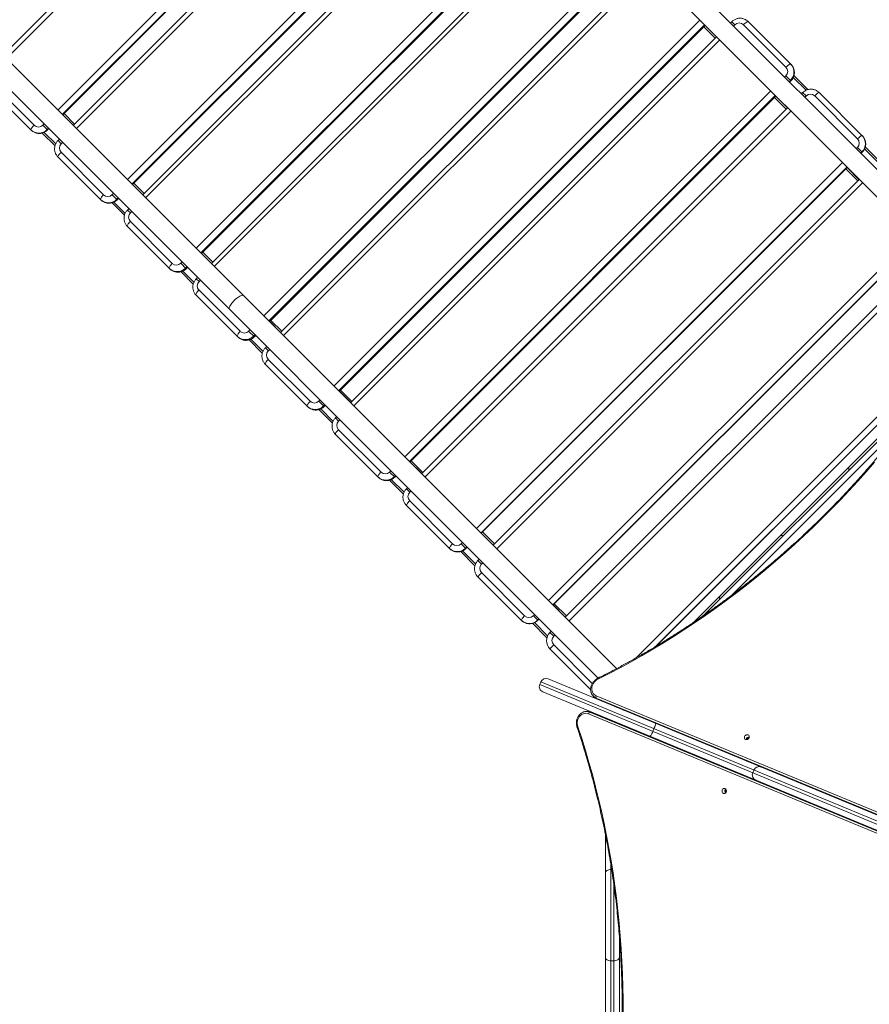
# Model space of a CAD drawing. Units: millimetres. Extents: x -4212 to 6788, y -3117 to 14883.
# Drawn here: x -1026 to 430, y 379 to 2065 of the extents above; entities that cross this region are included whole.
import ezdxf

# ---------------------------------------------------------------- set-up
doc = ezdxf.new("R2010")
doc.units = ezdxf.units.MM

msp = doc.modelspace()

# ---------------------------------------------------------------- linework, layer by layer
at = {"color": 7, "linetype": 'Continuous', "lineweight": 15}
for p, q in [((639.1, 1612.3), (-671.4, 2922.7)), ((-695.1, 2899.1), (623, 1581)), ((-427.4, 2631.4), (-1054.3, 2004.5)), ((-421.6, 2625.6), (-1048.5, 1998.8)), ((-960.3, 1910.6), (-333.5, 2537.4)), ((-325.9, 2529.8), (-952.7, 1903)), ((-952.2, 1902.5), (-325.3, 2529.3)), ((-952.1, 1902.4), (-325.3, 2529.2)), ((-307.2, 2511.2), (-934.1, 1884.3)), ((-301.8, 2505.8), (-928.7, 1878.9)), ((-841.3, 1791.6), (-214.4, 2418.4)), ((-206.5, 2410.5), (-833.4, 1783.7)), ((-832.7, 1783), (-205.9, 2409.8)), ((-832.6, 1782.8), (-205.7, 2409.7)), ((-188.2, 2392.2), (-815, 1765.3)), ((-183.1, 2387.1), (-810, 1760.3)), ((-723.7, 1674), (-96.8, 2300.8)), ((-88.7, 2292.6), (-715.5, 1665.8)), ((-714.6, 1664.9), (-87.8, 2291.8)), ((-714.4, 1664.7), (-87.6, 2291.6)), ((-3.5, 953.7), (-1321.9, 2272.2)), ((-70.3, 2274.3), (-697.2, 1647.5)), ((-65.6, 2269.6), (-692.5, 1642.8)), ((-1345.6, 2248.5), (-34.7, 937.6)), ((-607.5, 1557.8), (19.3, 2184.6)), ((27.8, 2176.2), (-599.1, 1549.4)), ((-598, 1548.3), (28.8, 2175.1)), ((-597.7, 1548), (29.1, 2174.8)), ((47.9, 2156), (-578.9, 1529.2)), ((53, 2151), (-573.9, 1524.1)), ((-487.6, 1437.8), (139.3, 2064.7)), ((194, 2061.9), (191.7, 2059.6)), ((194, 2061.9), (199.4, 2056.5)), ((222.1, 2062.1), (295.6, 1988.6)), ((147.5, 2056.5), (-479.4, 1429.7)), ((-478.5, 1428.8), (148.3, 2055.6)), ((-478.3, 1428.6), (148.6, 2055.4)), ((146.3, 2053.1), (165.7, 2033.7)), ((148.4, 2055.2), (167.8, 2035.8)), ((199.4, 2056.5), (197.1, 2054.2)), ((286.9, 1983.9), (214.1, 2056.7)), ((168, 2036), (-458.8, 1409.1)), ((173.4, 2030.6), (-453.4, 1403.7)), ((-1074.6, 1958), (-1001.1, 1884.5)), ((284.5, 1966.9), (286.8, 1969.2)), ((286.8, 1969.2), (295.5, 1960.4)), ((294.7, 1961.3), (292.4, 1959)), ((293.1, 1958.3), (295.4, 1960.6)), ((293.2, 1958.1), (295.5, 1960.4)), ((299.5, 1966.3), (321.3, 1944.5)), ((300.7, 1969.4), (324.5, 1945.6)), ((-1006.3, 1876.3), (-1080.3, 1950.3)), ((-366.1, 1316.3), (260.8, 1943.2)), ((315.5, 1940.4), (313.2, 1938.1)), ((315.5, 1940.4), (321.3, 1934.7)), ((343.7, 1940.5), (417.7, 1866.5)), ((268.7, 1935.3), (-358.2, 1308.4)), ((-357.5, 1307.7), (269.4, 1934.6)), ((-357.3, 1307.6), (269.5, 1934.5)), ((267.2, 1932.2), (287.2, 1912.1)), ((269.3, 1934.3), (289.4, 1914.3)), ((321.3, 1934.7), (319, 1932.4)), ((409.5, 1861.2), (336.1, 1934.7)), ((289.5, 1914.4), (-337.3, 1287.6)), ((295.3, 1908.7), (-331.6, 1281.8)), ((-933.9, 1884.5), (-952, 1902.6)), ((-931.8, 1886.6), (-949.8, 1904.7)), ((-986.3, 1884.6), (-984, 1886.9)), ((-986.3, 1884.6), (-978.1, 1876.4)), ((-964.1, 1852.5), (-983.9, 1872.3)), ((-976.4, 1879.3), (-978.7, 1877)), ((-978.2, 1876.5), (-975.9, 1878.8)), ((-978.1, 1876.4), (-975.8, 1878.7)), ((-965.2, 1849.4), (-987.1, 1871.2)), ((-957.8, 1860.7), (-960.1, 1858.4)), ((-960.1, 1858.4), (-954.7, 1852.9)), ((-952.4, 1855.2), (-954.7, 1852.9)), ((407.2, 1844.2), (409.5, 1846.5)), ((409.5, 1846.5), (417.6, 1838.3)), ((417.1, 1838.9), (414.8, 1836.6)), ((421.7, 1844.2), (444, 1821.9)), ((422.8, 1847.3), (447.1, 1823)), ((-886.7, 1756.7), (-960.2, 1830.2)), ((-954.8, 1838.2), (-882, 1765.4)), ((415.3, 1836.1), (417.6, 1838.4)), ((415.3, 1836), (417.6, 1838.3)), ((-243.4, 1193.6), (383.5, 1820.5)), ((391.1, 1812.9), (-235.8, 1186)), ((-235.3, 1185.5), (391.6, 1812.4)), ((-235.2, 1185.5), (391.7, 1812.3)), ((389.4, 1810), (409.8, 1789.5)), ((391.5, 1812.1), (412, 1791.7)), ((412.1, 1791.8), (-214.7, 1165)), ((-814.9, 1765.5), (-832.4, 1783)), ((-812.7, 1767.6), (-830.3, 1785.1)), ((418.3, 1785.7), (-208.6, 1158.9)), ((-867.3, 1765.6), (-865, 1767.9)), ((-867.3, 1765.6), (-858.6, 1756.9)), ((-857.1, 1760), (-859.4, 1757.7)), ((-858.7, 1757), (-856.4, 1759.3)), ((-858.6, 1756.9), (-856.3, 1759.2)), ((-846.2, 1730.3), (-867.5, 1751.7)), ((-845.1, 1733.5), (-864.4, 1752.8)), ((-838.7, 1741.6), (-841, 1739.3)), ((-841, 1739.3), (-836, 1734.3)), ((-833.7, 1736.6), (-836, 1734.3)), ((-768.5, 1638.5), (-841.3, 1711.3)), ((-836.2, 1719.7), (-764.3, 1647.8)), ((-119.8, 1070.1), (507, 1697)), ((514.3, 1689.7), (-112.6, 1062.8)), ((-112.2, 1062.5), (514.6, 1689.4)), ((-112.2, 1062.5), (514.6, 1689.3)), ((-697, 1647.6), (-714.3, 1664.9)), ((-694.9, 1649.7), (-712.1, 1667)), ((535.5, 1668.5), (-91.4, 1041.7)), ((541.9, 1662), (-84.9, 1035.2)), ((-749.7, 1648), (-747.4, 1650.3)), ((-749.7, 1648), (-740.4, 1638.7)), ((-739.2, 1642.1), (-741.5, 1639.8)), ((-740.6, 1638.9), (-738.3, 1641.2)), ((-740.4, 1638.7), (-738.1, 1641)), ((-728.3, 1612.5), (-749.4, 1633.5)), ((-727.2, 1615.6), (-746.2, 1634.6)), ((-720.9, 1623.8), (-723.2, 1621.5)), ((-723.2, 1621.5), (-718.5, 1616.8)), ((-716.2, 1619.1), (-718.5, 1616.8)), ((-651.6, 1521.7), (-723.5, 1593.5)), ((-718.8, 1602.3), (-648, 1531.5)), ((-597.5, 1548.2), (-578.7, 1529.4)), ((-595.4, 1550.3), (-576.6, 1531.5)), ((30.1, 972.1), (603.6, 1545.6)), ((-633.5, 1531.8), (-631.2, 1534.1)), ((-633.5, 1531.8), (-623.7, 1522)), ((-622.8, 1525.7), (-625.1, 1523.4)), ((-624, 1522.3), (-621.7, 1524.6)), ((-623.7, 1522), (-621.4, 1524.3)), ((-632.7, 1516.8), (-610.1, 1494.3)), ((-629.5, 1517.9), (-609, 1497.4)), ((-602.6, 1505.5), (-604.9, 1503.2)), ((-604.9, 1503.2), (-599.8, 1498.1)), ((584.3, 1512.4), (63.3, 991.4)), ((63.9, 991.8), (583.9, 1511.8)), ((63.9, 991.7), (583.9, 1511.8)), ((-597.5, 1500.4), (-599.8, 1498.1)), ((-532.3, 1402.3), (-605.1, 1475.1)), ((-600.1, 1483.5), (-528.2, 1411.6)), ((128.6, 1032.9), (542.9, 1447.2)), ((-478.1, 1428.7), (-458.7, 1409.3)), ((-476, 1430.9), (-456.5, 1411.4)), ((145.8, 1044.6), (531.1, 1430)), ((-513.5, 1411.8), (-511.3, 1414.1)), ((-513.5, 1411.8), (-504.3, 1402.6)), ((-503.1, 1406), (-505.4, 1403.7)), ((-504.5, 1402.8), (-502.2, 1405.1)), ((-504.3, 1402.6), (-502, 1404.9)), ((-513.3, 1397.4), (-490, 1374.1)), ((-510.1, 1398.5), (-488.9, 1377.3)), ((-482.5, 1385.4), (-484.8, 1383.1)), ((-484.8, 1383.1), (-479.4, 1377.7)), ((-477.1, 1380), (-479.4, 1377.7)), ((496.2, 1381.6), (194.2, 1079.6)), ((-411.5, 1281.5), (-485, 1355)), ((-479.6, 1363), (-406.8, 1290.2)), ((-357.2, 1307.8), (-337.1, 1287.8)), ((-355, 1309.9), (-335, 1289.9)), ((-392, 1290.3), (-389.7, 1292.6)), ((-392, 1290.3), (-383.3, 1281.6)), ((-381.8, 1284.7), (-384.1, 1282.4)), ((-383.5, 1281.7), (-381.2, 1284)), ((-383.3, 1281.6), (-381, 1283.9)), ((-392.3, 1276.5), (-368.5, 1252.6)), ((-389.2, 1277.6), (-367.4, 1255.8)), ((-361, 1263.9), (-363.3, 1261.6)), ((-363.3, 1261.6), (-357.5, 1255.8)), ((-355.2, 1258.1), (-357.5, 1255.8)), ((-289.4, 1159.4), (-363.4, 1233.4)), ((-357.6, 1241.1), (-284.1, 1167.6)), ((-235, 1185.6), (-214.5, 1165.2)), ((-232.9, 1187.8), (-212.4, 1167.3)), ((-269.4, 1167.6), (-267.1, 1169.9)), ((-269.4, 1167.6), (-261.2, 1159.5)), ((-270.2, 1154.3), (-245.9, 1130)), ((-267, 1155.4), (-244.8, 1133.2)), ((-259.4, 1162.3), (-261.7, 1160)), ((-261.2, 1159.5), (-258.9, 1161.8)), ((-261.2, 1159.5), (-258.9, 1161.8)), ((-238.4, 1141.3), (-240.7, 1139)), ((-240.7, 1139), (-234.6, 1132.9)), ((-232.3, 1135.2), (-234.6, 1132.9)), ((-234.6, 1118.1), (-160.7, 1044.1)), ((-166.5, 1036.5), (-240.7, 1110.7)), ((-112, 1062.7), (-91.2, 1041.8)), ((-109.9, 1064.8), (-89.1, 1044)), ((-145.8, 1044.1), (-143.5, 1046.4)), ((-147.2, 1031.4), (-122.6, 1006.7)), ((-145.8, 1044.1), (-138.2, 1036.5)), ((-144.1, 1032.5), (-121.4, 1009.8)), ((-136.2, 1039.1), (-138.5, 1036.8)), ((-138.2, 1036.5), (-135.9, 1038.8)), ((-138.2, 1036.5), (-135.9, 1038.8)), ((-115.1, 1018), (-117.4, 1015.7)), ((-117.4, 1015.7), (-110.9, 1009.2)), ((-108.6, 1011.5), (-110.9, 1009.2)), ((-47.7, 917.7), (-117.4, 987.4)), ((-110.9, 994.3), (-44.9, 928.3)), ((-133, 931), (-134.9, 926.4)), ((1188.1, 383.8), (-133, 931)), ((-120.6, 936.1), (1178.9, 397.9)), ((-134.9, 926.4), (1186.2, 379.1)), ((1169.7, 375.7), (-129.8, 914)), ((-43.1, 906.5), (-42.1, 905.5)), ((-42.9, 906.3), (-43.1, 906.5)), ((-38.4, 903.3), (-37.4, 902.4)), ((1046.6, 453.9), (-38.4, 903.3)), ((-38.1, 907.3), (1043.9, 459.1)), ((-37.4, 902.4), (1048.1, 452.7)), ((-37.1, 902.2), (1048.5, 452.5)), ((-55.2, 880.3), (-54.6, 880.3)), ((-53.3, 880.3), (-54.6, 880.3)), ((-53.1, 880.3), (-53.3, 880.3)), ((-49, 879.2), (-47.6, 879.2)), ((-49, 879.2), (1036.5, 429.6)), ((1038.4, 429.4), (-47.6, 879.2)), ((1038.8, 429.3), (-47.3, 879.1)), ((-4.5, 888.7), (-3.4, 887.5)), ((2.7, 885.7), (3.8, 884.6)), ((7.2, 883.2), (7.6, 883.6)), ((7.6, 883.6), (8.6, 882.6)), ((11.2, 881.5), (11.6, 882)), ((21.6, 877.8), (21.2, 877.4)), ((1030.9, 427.8), (-51.6, 876.2)), ((-11.3, 864.9), (-12.8, 864.9)), ((-8, 862.9), (-8, 863.5)), ((0.7, 859.3), (0.2, 860.1)), ((1.5, 858.9), (1.5, 859.6)), ((11.5, 855.4), (11.5, 854.8)), ((58.8, 846.1), (60.8, 850.7)), ((128.5, 832.9), (128.5, 833.6)), ((138.5, 829.4), (138.5, 828.8)), ((140.5, 828), (140.5, 828.6)), ((119.4, 810.1), (119.8, 810.6)), ((150, 824.7), (150, 824)), ((129.8, 806.4), (129.4, 806)), ((131.2, 805.2), (131.7, 805.7)), ((141.2, 801.7), (140.7, 801.3)), ((230, 775.2), (231.9, 779.8)), ((239.2, 787.1), (239.5, 787.6)), ((239.9, 786.8), (240.1, 787.4)), ((230.1, 764.9), (229.8, 764.4)), ((230.5, 764.1), (230.7, 764.6)), ((-22.5, 79.6), (-22.5, 670.4)), ((-13, 617.2), (-13, 132.7)), ((-11.7, 609.6), (-13, 609.6)), ((-8, 165.8), (-8, 583.9)), ((1.5, 496.3), (1.5, 253.6)), ((-8, 453), (-13, 453))]:
    msp.add_line(p, q, dxfattribs=at)
at = {"color": 7, "linetype": 'Continuous', "lineweight": 15, "flags": 128}
for points in [[(222.1, 2062.1), (221.8, 2062.2), (221.1, 2062.1), (220.3, 2061.7), (219.2, 2061), (218.1, 2060.2), (216.8, 2059.2), (215.4, 2058), (214.1, 2056.7)], [(295, 1989.3), (294.6, 1989.4), (293.9, 1989.3), (293.1, 1988.9), (292.1, 1988.2), (290.9, 1987.4), (289.6, 1986.3), (288.3, 1985.2), (286.9, 1983.9)], [(343.7, 1940.5), (343.4, 1940.6), (342.8, 1940.4), (342.1, 1939.9), (341.1, 1939.2), (339.9, 1938.3), (338.7, 1937.2), (337.4, 1936), (336.1, 1934.7)], [(-1001.1, 1884.5), (-1002.4, 1883.2), (-1003.6, 1881.9), (-1004.6, 1880.6), (-1005.5, 1879.5), (-1006.2, 1878.5), (-1006.7, 1877.7), (-1006.9, 1877.2), (-1006.8, 1876.8)], [(417.2, 1867), (416.9, 1867.1), (416.3, 1866.9), (415.6, 1866.4), (414.6, 1865.7), (413.4, 1864.8), (412.2, 1863.7), (410.9, 1862.5), (409.5, 1861.2)], [(-954.8, 1838.2), (-956.1, 1836.9), (-957.3, 1835.6), (-958.3, 1834.3), (-959.2, 1833.1), (-959.8, 1832.1), (-960.2, 1831.2), (-960.3, 1830.6), (-960.2, 1830.2)], [(-882, 1765.4), (-883.3, 1764.1), (-884.5, 1762.8), (-885.5, 1761.5), (-886.4, 1760.3), (-887, 1759.3), (-887.4, 1758.4), (-887.5, 1757.8), (-887.4, 1757.4)], [(-836.2, 1719.7), (-837.5, 1718.3), (-838.7, 1717), (-839.7, 1715.7), (-840.5, 1714.4), (-841.1, 1713.3), (-841.4, 1712.4), (-841.5, 1711.7), (-841.3, 1711.3)], [(-764.3, 1647.8), (-765.6, 1646.4), (-766.7, 1645.1), (-767.8, 1643.7), (-768.6, 1642.5), (-769.1, 1641.4), (-769.5, 1640.5), (-769.5, 1639.8), (-769.3, 1639.4)], [(-718.8, 1602.3), (-720.1, 1600.9), (-721.2, 1599.5), (-722.2, 1598.2), (-723, 1596.9), (-723.5, 1595.8), (-723.8, 1594.8), (-723.8, 1594), (-723.5, 1593.5)], [(-666.3, 1569.2), (-666.7, 1569.8), (-666.8, 1570.7), (-666.7, 1571.8), (-666.3, 1573.1), (-665.6, 1574.6), (-664.7, 1576.2), (-663.6, 1577.9), (-662.3, 1579.6), (-660.9, 1581.4), (-659.3, 1583.2), (-657.5, 1585), (-655.8, 1586.7), (-654, 1588.2), (-652.2, 1589.6), (-650.4, 1590.8), (-648.8, 1591.8), (-647.2, 1592.5), (-645.8, 1593.1), (-644.6, 1593.3), (-643.6, 1593.3), (-642.9, 1593.1), (-642.6, 1592.8)], [(-648, 1531.5), (-649.3, 1530.1), (-650.4, 1528.7), (-651.4, 1527.4), (-652.2, 1526.1), (-652.7, 1525), (-653, 1524), (-653, 1523.2), (-652.7, 1522.7)], [(-600.1, 1483.5), (-601.4, 1482.2), (-602.5, 1480.8), (-603.5, 1479.5), (-604.3, 1478.3), (-604.9, 1477.2), (-605.3, 1476.3), (-605.3, 1475.6), (-605.1, 1475.1)], [(-528.2, 1411.6), (-529.4, 1410.3), (-530.6, 1408.9), (-531.6, 1407.6), (-532.4, 1406.4), (-533, 1405.3), (-533.3, 1404.4), (-533.4, 1403.7), (-533.2, 1403.2)], [(-479.6, 1363), (-480.8, 1361.7), (-482, 1360.3), (-483.1, 1359.1), (-483.9, 1357.9), (-484.6, 1356.8), (-485, 1356), (-485.1, 1355.4), (-485, 1355)], [(438.6, 1307.4), (424.4, 1290.9), (409.9, 1274.7), (395.2, 1258.7), (380.2, 1242.8), (365.1, 1227.2), (349.7, 1211.8), (334.1, 1196.6), (318.3, 1181.7), (302.2, 1166.9), (286, 1152.4), (269.6, 1138.2), (253, 1124.2), (236.2, 1110.4), (219.2, 1096.9), (202, 1083.6), (184.7, 1070.6), (167.2, 1057.8), (149.5, 1045.3), (131.7, 1033.1), (113.7, 1021.1), (95.5, 1009.5), (77.3, 998), (58.8, 986.9), (40.3, 976.1), (21.6, 965.5), (2.8, 955.2), (-16.2, 945.3), (-35.2, 935.6)], [(-406.8, 1290.2), (-408, 1288.9), (-409.2, 1287.5), (-410.3, 1286.2), (-411.1, 1285.1), (-411.8, 1284), (-412.1, 1283.2), (-412.3, 1282.6), (-412.2, 1282.2)], [(-357.6, 1241.1), (-358.9, 1239.7), (-360.1, 1238.4), (-361.2, 1237.2), (-362.1, 1236), (-362.8, 1235.1), (-363.2, 1234.3), (-363.4, 1233.7), (-363.4, 1233.4)], [(-284.1, 1167.6), (-285.4, 1166.2), (-286.6, 1164.9), (-287.7, 1163.7), (-288.6, 1162.5), (-289.3, 1161.6), (-289.7, 1160.8), (-289.9, 1160.2), (-289.9, 1159.9)], [(-240.7, 1110.7), (-242.6, 1112.9), (-243.6, 1114.4)], [(-234.6, 1118.1), (-235.9, 1116.7), (-237.1, 1115.4), (-238.2, 1114.2), (-239.2, 1113.1), (-239.9, 1112.2), (-240.4, 1111.5), (-240.7, 1111), (-240.7, 1110.7)], [(-160.7, 1044.1), (-161.9, 1042.8), (-163.2, 1041.5), (-164.3, 1040.3), (-165.2, 1039.2), (-166, 1038.2), (-166.5, 1037.5), (-166.8, 1037), (-166.8, 1036.8)], [(-163.3, 1034), (-164.6, 1034.9), (-166.8, 1036.8)], [(-166.5, 1036.5), (-164.3, 1034.6), (-162.8, 1033.6)], [(-35.2, 935.6), (-37.4, 934.3), (-39.4, 932.7), (-41.2, 930.9), (-42.7, 928.9), (-44, 926.7), (-44.9, 924.4), (-45.5, 922), (-45.8, 919.7), (-45.6, 917.4), (-45.2, 915.2), (-44.3, 913.1), (-43.2, 911.2), (-41.7, 909.6), (-40, 908.3), (-38.1, 907.3)], [(-35.2, 935.6), (-35.4, 936.1), (-35.5, 936.5), (-35.5, 936.8), (-35.5, 937.1), (-35.5, 937.2), (-35.4, 937.2)], [(-37.4, 902.4), (-37.1, 902.2), (-37.1, 902.2)], [(-51.6, 876.2), (-53.7, 876.8), (-55.8, 877.1), (-58, 877), (-60.1, 876.5), (-62.2, 875.6), (-64.1, 874.4), (-65.8, 872.9), (-67.3, 871), (-68.5, 868.9), (-69.5, 866.7), (-70.2, 864.2), (-70.5, 861.7), (-70.5, 859.1), (-70.2, 856.6), (-69.5, 854.2)], [(-47.3, 879.1), (-47.3, 879.2), (-47.6, 879.2)], [(-4.7, 888.1), (-5, 888.5), (-5.3, 889)], [(-70.9, 853.2), (-70.9, 853.2), (-70.8, 853.3), (-70.7, 853.5), (-70.4, 853.7), (-70, 853.9), (-69.5, 854.2)], [(-69.5, 854.2), (-62.9, 833.9), (-56.5, 813.4), (-50.5, 792.8), (-44.7, 772.2), (-39.2, 751.4), (-34.1, 730.5), (-29.2, 709.5), (-24.6, 688.4), (-20.3, 667.2), (-16.3, 645.9), (-12.6, 624.6), (-9.2, 603.2), (-6.1, 581.7), (-3.4, 560.2), (-0.9, 538.6), (1.3, 517), (3.1, 495.4), (4.7, 473.7), (5.9, 452), (6.9, 430.2), (7.5, 408.5), (7.8, 386.7), (7.8, 364.9)], [(54, 837.8), (54.3, 837.9), (54.8, 838.3), (55.3, 839), (55.9, 840), (56.6, 841.3), (57.4, 842.8), (58.1, 844.4), (58.8, 846.1)], [(60.8, 850.7), (61.4, 852.4), (62.1, 854.1), (62.6, 855.7), (63, 857.1), (63.3, 858.2), (63.4, 859.1), (63.4, 859.7), (63.2, 860)], [(216.7, 833.1), (217.6, 832.5), (218.7, 832.2), (219.8, 832.2), (221, 832.5), (222.1, 833.2), (223, 834.1), (223.6, 835.2), (224, 836.3), (224, 837.5), (223.7, 838.6), (223.1, 839.5), (222.2, 840.1), (221.1, 840.4), (219.9, 840.4), (218.7, 840.1), (217.7, 839.4), (216.7, 838.5), (216.1, 837.4), (215.8, 836.2), (215.7, 835.1), (216.1, 834), (216.7, 833.1)], [(219.3, 833.6), (219.1, 832.9), (219.1, 832.1)], [(181.2, 739.5), (182.2, 739.6), (183.2, 740.2), (184, 741), (184.6, 742.1), (184.9, 743.3), (184.9, 744.6), (184.6, 745.8), (184, 746.9), (183.2, 747.7), (182.2, 748.3), (181.2, 748.5), (180.1, 748.3), (179.1, 747.7), (178.3, 746.9), (177.7, 745.8), (177.4, 744.6), (177.4, 743.3), (177.7, 742.1), (178.3, 741), (179.1, 740.2), (180.1, 739.6), (181.2, 739.5)], [(-22.5, 603.2), (-22.3, 604.4), (-21.8, 605.6), (-20.9, 606.7), (-19.7, 607.7), (-18.3, 608.5), (-16.6, 609.1), (-14.9, 609.4), (-13, 609.6)], [(-22.5, 459.3), (-22.3, 458.1), (-21.8, 456.9), (-20.9, 455.8), (-19.7, 454.8), (-18.3, 454), (-16.6, 453.4), (-14.9, 453.1), (-13, 453)], [(-8, 453), (-6.1, 453.1), (-4.4, 453.4), (-2.7, 454), (-1.3, 454.8), (-0.1, 455.8), (0.8, 456.9), (1.3, 458.1), (1.5, 459.3)]]:
    msp.add_lwpolyline(points, dxfattribs=at)
at = {"color": 7, "linetype": 'Continuous', "lineweight": 15}
for centre, radius, start, end in [((1288.1, 2382.6), 5500, 180, 0), ((206.8, 2049.3), 10.4, 45.5646, 135.5537), ((279.5, 1976.6), 10.4, 314.4463, 44.4354), ((280.8, 1975.4), 19.8, 314.4992, 44.3824), ((281.5, 1974.7), 19.8, 314.3932, 44.4884), ((328.7, 1927.3), 10.4, 45.2938, 135.2908), ((-992.8, 1891), 19.9, 225.2666, 315.3191), ((-992.3, 1890.5), 19.9, 225.3221, 315.2636), ((-993.7, 1891.9), 10.4, 225.2944, 315.2914), ((402.1, 1853.9), 10.4, 314.7092, 44.7062), ((403.1, 1853), 19.9, 314.7369, 44.6785), ((403.6, 1852.5), 19.9, 314.6815, 44.7339), ((-947.4, 1845.5), 10.4, 134.4458, 224.4348), ((-873.5, 1771.5), 19.8, 225.512, 315.6073), ((-872.8, 1770.9), 19.8, 225.6182, 315.5012), ((-874.7, 1772.9), 10.4, 225.5652, 315.5542), ((-828.8, 1726.9), 10.3, 134.1003, 224.0711), ((-755.7, 1653.5), 19.7, 225.8421, 315.9865), ((-754.8, 1652.7), 19.7, 226.0154, 315.8131), ((-757.1, 1655.2), 10.3, 225.9289, 315.8997), ((-711.4, 1609.3), 10.3, 133.6735, 223.6091), ((-639.2, 1536.8), 19.5, 226.2619, 316.4555), ((-638.2, 1535.9), 19.6, 226.5194, 316.198), ((-640.9, 1538.9), 10.3, 226.3909, 316.3265), ((-592.7, 1490.7), 10.3, 134.1006, 224.0715), ((-519.5, 1417.3), 19.7, 225.8418, 315.9861), ((-518.6, 1416.5), 19.7, 226.015, 315.8129), ((-521, 1419), 10.3, 225.9285, 315.8994), ((-472.1, 1370.3), 10.4, 134.4463, 224.4354), ((400.5, 1296.1), 6.22, 140.8508, 203.1064), ((-398.3, 1296.3), 19.8, 225.5116, 315.6068), ((-399.5, 1297.6), 10.4, 225.5646, 315.5537), ((-397.6, 1295.6), 19.8, 225.6176, 315.5008), ((-350.2, 1248.4), 10.4, 134.7092, 224.7062), ((280.2, 1175.7), 6.22, 66.8936, 129.1492), ((-276.8, 1175), 10.4, 225.2938, 315.2908), ((-275.9, 1174), 19.9, 225.2661, 315.3185), ((-275.4, 1173.6), 19.9, 225.3215, 315.2631), ((-227.2, 1125.5), 10.5, 134.8885, 224.888), ((179.4, 1074.9), 6.25, 140.7338, 202.9078), ((-152.7, 1051), 20, 237.8363, 315.085), ((-152.4, 1050.6), 20, 238.4955, 315.0841), ((-153.3, 1051.5), 10.5, 225.112, 315.1115), ((-103.2, 1001.5), 20, 134.9851, 224.9819), ((-103.5, 1001.8), 10.5, 134.9835, 224.9835), ((-62.9, 943), 70.3, 133.0653, 140.822), ((-124.2, 927.4), 9.5, 67.5, 157.5), ((-126.2, 922.7), 9.5, 157.5, 247.5), ((-32.8, 916.9), 14.6, 226.222, 247.6586), ((-31.8, 915.9), 14.6, 225.1991, 247.6632), ((-34.9, 905.1), 3.83, 144.4633, 207.0184), ((-54.6, 865.7), 14.6, 67.3327, 90.0502), ((-53.3, 865.7), 14.6, 67.3356, 89.4182), ((-47.8, 875.6), 3.85, 108.1796, 170.5492), ((223.7, 831.1), 5.46, 86.5344, 149.5306), ((224.5, 830.2), 5.63, 96.7531, 160.4511), ((197, 806.1), 1.45, 194.1572, 242.8428), ((221, 796.2), 1.45, 194.1572, 242.8428), ((186.7, 781.3), 1.45, 72.2018, 121.1121), ((240.7, 776.3), 9.45, 67.8196, 157.816), ((210.7, 771.4), 1.45, 72.2018, 121.1121), ((238.7, 771.5), 9.45, 157.184, 247.1804), ((187.1, 744), 4.97, 135.15, 225.1032), ((188, 744.8), 5.53, 162.2011, 223.4615), ((189.3, 744.8), 5.72, 157.3116, 212.6227)]:
    msp.add_arc(centre, radius, start, end, dxfattribs=at)
for points, knots in [([(222.1, 2062.1), (221.7, 2062.5), (220.7, 2063.5), (218.8, 2064.8), (216.6, 2066), (214.3, 2066.9), (211.9, 2067.5), (209.4, 2067.9), (206.9, 2067.9), (204.4, 2067.5), (202, 2066.9), (199.6, 2066), (197.4, 2064.8), (195.5, 2063.4), (194.5, 2062.4), (194, 2061.9)], [0, 0, 0, 0, 0.058286, 0.138096, 0.217908, 0.297719, 0.377553, 0.457428, 0.537364, 0.617371, 0.69746, 0.777633, 0.857889, 0.93822, 1, 1, 1, 1]), ([(295.5, 1960.4), (295.9, 1960.9), (296.9, 1961.9), (298.3, 1963.8), (299.5, 1966), (300.4, 1968.3), (301.1, 1970.8), (301.4, 1973.3), (301.4, 1975.8), (301.1, 1978.3), (300.5, 1980.7), (299.6, 1983), (298.4, 1985.2), (297.1, 1987.1), (296.1, 1988.1), (295.6, 1988.6)], [0, 0, 0, 0, 0.057499, 0.137936, 0.218416, 0.298895, 0.37935, 0.459764, 0.54012, 0.620403, 0.700605, 0.780722, 0.860756, 0.940715, 1, 1, 1, 1]), ([(343.7, 1940.5), (343.3, 1940.9), (342.2, 1941.9), (340.4, 1943.2), (338.2, 1944.5), (335.9, 1945.4), (333.4, 1946), (330.9, 1946.3), (328.4, 1946.3), (325.9, 1946), (323.5, 1945.4), (321.2, 1944.5), (319, 1943.2), (317.1, 1941.9), (316, 1940.9), (315.5, 1940.4)], [0, 0, 0, 0, 0.058095, 0.138012, 0.21794, 0.297869, 0.377809, 0.45777, 0.537762, 0.617792, 0.697864, 0.777981, 0.858141, 0.938341, 1, 1, 1, 1]), ([(-1006.3, 1876.3), (-1005.9, 1875.9), (-1004.8, 1874.9), (-1003, 1873.6), (-1000.8, 1872.4), (-998.5, 1871.5), (-996, 1870.8), (-993.5, 1870.5), (-991, 1870.5), (-988.5, 1870.8), (-986.1, 1871.5), (-983.8, 1872.4), (-981.6, 1873.6), (-979.7, 1875), (-978.6, 1876), (-978.1, 1876.4)], [0, 0, 0, 0, 0.058096, 0.138012, 0.21794, 0.297869, 0.377808, 0.457769, 0.537761, 0.617791, 0.697863, 0.77798, 0.85814, 0.938341, 1, 1, 1, 1]), ([(-960.1, 1858.4), (-960.5, 1857.9), (-961.5, 1856.9), (-962.8, 1855), (-964, 1852.8), (-965, 1850.5), (-965.6, 1848), (-966, 1845.5), (-966, 1843), (-965.7, 1840.5), (-965.1, 1838.1), (-964.2, 1835.8), (-962.9, 1833.6), (-961.6, 1831.7), (-960.6, 1830.7), (-960.2, 1830.2)], [0, 0, 0, 0, 0.057499, 0.137936, 0.218417, 0.298895, 0.379351, 0.459766, 0.540121, 0.620405, 0.700607, 0.780724, 0.860758, 0.940717, 1, 1, 1, 1]), ([(417.6, 1838.3), (418.1, 1838.7), (419.1, 1839.8), (420.4, 1841.6), (421.6, 1843.8), (422.6, 1846.2), (423.2, 1848.6), (423.5, 1851.1), (423.5, 1853.6), (423.2, 1856.1), (422.6, 1858.6), (421.7, 1860.9), (420.5, 1863.1), (419.2, 1865), (418.2, 1866), (417.7, 1866.5)], [0, 0, 0, 0, 0.057684, 0.137928, 0.218207, 0.298485, 0.37875, 0.458992, 0.539204, 0.619378, 0.699509, 0.779596, 0.859641, 0.939647, 1, 1, 1, 1]), ([(-886.7, 1756.7), (-886.3, 1756.3), (-885.2, 1755.3), (-883.4, 1754), (-881.2, 1752.8), (-878.9, 1751.9), (-876.4, 1751.2), (-874, 1750.9), (-871.5, 1750.9), (-869, 1751.3), (-866.5, 1751.9), (-864.2, 1752.8), (-862, 1754), (-860.1, 1755.4), (-859, 1756.4), (-858.6, 1756.9)], [0, 0, 0, 0, 0.058287, 0.138096, 0.217907, 0.297719, 0.377552, 0.457428, 0.537363, 0.617371, 0.69746, 0.777633, 0.857888, 0.93822, 1, 1, 1, 1]), ([(-841, 1739.3), (-841.4, 1738.9), (-842.4, 1737.9), (-843.8, 1736), (-845, 1733.8), (-846, 1731.5), (-846.6, 1729), (-847, 1726.5), (-847, 1724), (-846.7, 1721.5), (-846.1, 1719.1), (-845.2, 1716.8), (-844, 1714.6), (-842.7, 1712.7), (-841.7, 1711.7), (-841.3, 1711.3)], [0, 0, 0, 0, 0.057255, 0.137944, 0.21869, 0.299433, 0.380143, 0.460786, 0.541336, 0.621767, 0.702066, 0.782224, 0.862245, 0.94214, 1, 1, 1, 1]), ([(-768.5, 1638.5), (-768, 1638.1), (-767, 1637.1), (-765.2, 1635.8), (-763, 1634.6), (-760.7, 1633.7), (-758.3, 1633.1), (-755.8, 1632.8), (-753.3, 1632.8), (-750.8, 1633.1), (-748.4, 1633.7), (-746.1, 1634.7), (-743.9, 1635.9), (-742, 1637.3), (-740.9, 1638.3), (-740.4, 1638.7)], [0, 0, 0, 0, 0.058544, 0.13821, 0.217863, 0.297517, 0.377209, 0.456972, 0.536835, 0.616816, 0.69693, 0.77718, 0.857562, 0.938067, 1, 1, 1, 1]), ([(-723.2, 1621.5), (-723.6, 1621), (-724.6, 1620), (-725.9, 1618.1), (-727.2, 1615.9), (-728.1, 1613.6), (-728.8, 1611.2), (-729.1, 1608.7), (-729.2, 1606.2), (-728.9, 1603.7), (-728.3, 1601.2), (-727.4, 1598.9), (-726.2, 1596.8), (-724.9, 1595), (-723.9, 1593.9), (-723.5, 1593.5)], [0, 0, 0, 0, 0.056954, 0.137951, 0.219024, 0.300097, 0.381124, 0.462057, 0.542854, 0.623476, 0.703899, 0.784111, 0.864114, 0.943927, 1, 1, 1, 1]), ([(639.3, 1612.7), (637.7, 1609.6), (633.2, 1600.5), (625.5, 1585.6), (616.1, 1568), (606.5, 1550.5), (596.6, 1533.2), (586.5, 1515.9), (576.1, 1498.8), (565.5, 1481.7), (554.6, 1464.8), (543.5, 1448), (532.2, 1431.4), (520.6, 1414.9), (508.8, 1398.6), (496.8, 1382.3), (484.6, 1366.3), (472.1, 1350.4), (459.4, 1334.6), (446.5, 1319), (433.4, 1303.6), (420.1, 1288.4), (406.6, 1273.3), (392.9, 1258.4), (379, 1243.6), (364.9, 1229.1), (350.6, 1214.7), (336.1, 1200.6), (321.4, 1186.6), (306.6, 1172.8), (291.5, 1159.3), (276.3, 1145.9), (260.9, 1132.7), (245.4, 1119.8), (229.7, 1107.1), (213.8, 1094.5), (197.8, 1082.2), (181.7, 1070.2), (165.3, 1058.3), (148.9, 1046.7), (132.3, 1035.3), (115.6, 1024.2), (98.7, 1013.2), (81.7, 1002.6), (64.6, 992.1), (47.4, 981.9), (30, 972), (12.6, 962.3), (-5, 952.8), (-21, 944.5), (-31.2, 939.4), (-35.4, 937.2)], [0, 0, 0, 0, 0.0109, 0.031627, 0.052355, 0.073082, 0.09381, 0.114537, 0.135265, 0.155992, 0.176719, 0.197447, 0.218174, 0.238901, 0.259629, 0.280356, 0.301083, 0.32181, 0.342538, 0.363265, 0.383992, 0.404719, 0.425446, 0.446174, 0.466901, 0.487628, 0.508355, 0.529082, 0.54981, 0.570537, 0.591264, 0.611991, 0.632718, 0.653445, 0.674173, 0.6949, 0.715627, 0.736354, 0.757081, 0.777809, 0.798536, 0.819263, 0.83999, 0.860717, 0.881445, 0.902172, 0.922899, 0.943627, 0.964354, 0.985081, 1, 1, 1, 1]), ([(-651.6, 1521.7), (-651.2, 1521.2), (-650.2, 1520.3), (-648.3, 1519), (-646.2, 1517.8), (-643.9, 1516.9), (-641.5, 1516.3), (-639, 1516), (-636.6, 1516), (-634.1, 1516.4), (-631.7, 1517), (-629.3, 1517.9), (-627.1, 1519.2), (-625.3, 1520.5), (-624.2, 1521.6), (-623.7, 1522)], [0, 0, 0, 0, 0.058872, 0.138354, 0.217805, 0.29726, 0.376775, 0.456399, 0.536173, 0.616127, 0.696276, 0.776625, 0.857167, 0.937886, 1, 1, 1, 1]), ([(-604.9, 1503.2), (-605.3, 1502.8), (-606.3, 1501.7), (-607.6, 1499.9), (-608.9, 1497.7), (-609.8, 1495.3), (-610.5, 1492.9), (-610.8, 1490.4), (-610.8, 1487.9), (-610.5, 1485.4), (-609.9, 1483), (-609, 1480.6), (-607.8, 1478.4), (-606.5, 1476.6), (-605.5, 1475.6), (-605.1, 1475.1)], [0, 0, 0, 0, 0.057255, 0.137944, 0.218689, 0.299433, 0.380142, 0.460785, 0.541335, 0.621766, 0.702065, 0.782223, 0.862243, 0.942139, 1, 1, 1, 1]), ([(-532.3, 1402.3), (-531.9, 1401.9), (-530.9, 1400.9), (-529, 1399.6), (-526.8, 1398.4), (-524.5, 1397.5), (-522.1, 1396.9), (-519.7, 1396.6), (-517.2, 1396.6), (-514.7, 1397), (-512.3, 1397.6), (-509.9, 1398.5), (-507.7, 1399.8), (-505.8, 1401.1), (-504.8, 1402.1), (-504.3, 1402.6)], [0, 0, 0, 0, 0.058544, 0.13821, 0.217863, 0.297517, 0.377209, 0.456973, 0.536835, 0.616817, 0.69693, 0.77718, 0.857563, 0.938067, 1, 1, 1, 1]), ([(-484.8, 1383.1), (-485.2, 1382.7), (-486.2, 1381.6), (-487.6, 1379.8), (-488.8, 1377.6), (-489.7, 1375.2), (-490.4, 1372.8), (-490.7, 1370.3), (-490.7, 1367.8), (-490.4, 1365.3), (-489.8, 1362.9), (-488.9, 1360.5), (-487.7, 1358.3), (-486.4, 1356.5), (-485.4, 1355.4), (-485, 1355)], [0, 0, 0, 0, 0.057499, 0.137936, 0.218416, 0.298895, 0.37935, 0.459764, 0.54012, 0.620403, 0.700605, 0.780722, 0.860756, 0.940715, 1, 1, 1, 1]), ([(-411.5, 1281.5), (-411, 1281.1), (-410, 1280.1), (-408.1, 1278.7), (-406, 1277.5), (-403.6, 1276.6), (-401.2, 1276), (-398.7, 1275.7), (-396.2, 1275.7), (-393.7, 1276), (-391.3, 1276.7), (-389, 1277.6), (-386.8, 1278.8), (-384.9, 1280.2), (-383.8, 1281.2), (-383.3, 1281.6)], [0, 0, 0, 0, 0.058286, 0.138096, 0.217908, 0.297719, 0.377553, 0.457428, 0.537364, 0.617371, 0.69746, 0.777633, 0.857889, 0.93822, 1, 1, 1, 1]), ([(-363.3, 1261.6), (-363.7, 1261.2), (-364.7, 1260.1), (-366.1, 1258.3), (-367.3, 1256.1), (-368.2, 1253.7), (-368.9, 1251.3), (-369.2, 1248.8), (-369.2, 1246.3), (-368.9, 1243.8), (-368.3, 1241.3), (-367.4, 1239), (-366.2, 1236.8), (-364.8, 1234.9), (-363.8, 1233.9), (-363.4, 1233.4)], [0, 0, 0, 0, 0.057684, 0.137928, 0.218207, 0.298485, 0.37875, 0.458992, 0.539204, 0.619378, 0.699509, 0.779596, 0.859641, 0.939647, 1, 1, 1, 1]), ([(-289.4, 1159.4), (-288.9, 1159), (-287.9, 1158), (-286.1, 1156.7), (-283.9, 1155.4), (-281.5, 1154.5), (-279.1, 1153.9), (-276.6, 1153.6), (-274.1, 1153.6), (-271.6, 1153.9), (-269.2, 1154.5), (-266.8, 1155.4), (-264.6, 1156.7), (-262.7, 1158), (-261.6, 1159), (-261.2, 1159.5)], [0, 0, 0, 0, 0.058095, 0.138012, 0.21794, 0.297869, 0.377809, 0.45777, 0.537762, 0.617792, 0.697864, 0.777981, 0.858141, 0.938341, 1, 1, 1, 1]), ([(-240.7, 1139), (-241.1, 1138.6), (-242.1, 1137.5), (-243.5, 1135.7), (-244.7, 1133.5), (-245.6, 1131.1), (-246.3, 1128.7), (-246.6, 1126.2), (-246.6, 1123.7), (-246.3, 1121.2), (-245.7, 1118.7), (-244.8, 1116.5), (-244, 1115.1), (-243.6, 1114.4)], [0, 0, 0, 0, 0.0680095, 0.1622561, 0.2565366, 0.3508162, 0.44509, 0.5393536, 0.6336032, 0.7278356, 0.8220491, 0.916243, 1, 1, 1, 1]), ([(-162.8, 1033.6), (-162.2, 1033.2), (-160.8, 1032.5), (-158.6, 1031.6), (-156.2, 1030.9), (-153.7, 1030.6), (-151.1, 1030.6), (-148.6, 1030.9), (-146.2, 1031.6), (-143.9, 1032.5), (-141.7, 1033.7), (-139.8, 1035), (-138.7, 1036.1), (-138.2, 1036.5)], [0, 0, 0, 0, 0.081378, 0.175359, 0.269345, 0.36334, 0.457349, 0.551375, 0.645419, 0.739484, 0.833569, 0.927672, 1, 1, 1, 1]), ([(-35.4, 937.2), (-35.8, 937), (-37, 936.4), (-38.8, 935.2), (-40.7, 933.6), (-42.5, 931.8), (-44, 929.8), (-45.3, 927.6), (-46.4, 925.4), (-47.2, 923), (-47.6, 920.6), (-47.8, 918.3), (-47.7, 915.9), (-47.2, 913.6), (-46.5, 911.5), (-45.5, 909.5), (-44.3, 907.7), (-43.3, 906.7), (-42.9, 906.3)], [0, 0, 0, 0, 0.036346, 0.10149, 0.166709, 0.231999, 0.297343, 0.362725, 0.428125, 0.493512, 0.558838, 0.624039, 0.689038, 0.753756, 0.818132, 0.882141, 0.945805, 1, 1, 1, 1]), ([(-42.3, 905.7), (-42.1, 905.5), (-41.4, 904.8), (-40, 903.7), (-38.4, 902.7), (-37.4, 902.3), (-37.1, 902.2)], [0, 0, 0, 0, 0.135414, 0.484109, 0.832546, 1, 1, 1, 1]), ([(-55.2, 880.3), (-55.6, 880.3), (-56.8, 880.2), (-58.6, 879.8), (-60.7, 879.1), (-62.7, 878.1), (-64.6, 876.8), (-66.3, 875.3), (-67.8, 873.5), (-69.2, 871.5), (-70.3, 869.3), (-71.1, 866.9), (-71.7, 864.5), (-72, 862), (-72.1, 859.5), (-71.8, 856.9), (-71.4, 854.8), (-71, 853.6), (-70.9, 853.2)], [0, 0, 0, 0, 0.03559, 0.100553, 0.165536, 0.230676, 0.296072, 0.361779, 0.427808, 0.49413, 0.560696, 0.627453, 0.694352, 0.761356, 0.828438, 0.895581, 0.962768, 1, 1, 1, 1]), ([(-47.3, 879.1), (-47.7, 879.3), (-48.8, 879.7), (-50.7, 880.2), (-52.2, 880.4), (-53, 880.3), (-53.1, 880.3)], [0, 0, 0, 0, 0.217524, 0.589904, 0.961115, 1, 1, 1, 1]), ([(-70.9, 853.2), (-69.8, 849.8), (-66.6, 840.3), (-61.5, 824.3), (-55.7, 805.2), (-50.1, 786), (-44.8, 766.8), (-39.8, 747.4), (-35, 727.9), (-30.5, 708.4), (-26.2, 688.7), (-22.2, 669), (-18.4, 649.3), (-14.9, 629.4), (-11.7, 609.5), (-8.7, 589.6), (-6, 569.5), (-3.6, 549.5), (-1.4, 529.4), (0.5, 509.2), (2.1, 489.1), (3.5, 468.9), (4.6, 448.6), (5.5, 428.4), (6, 408.2), (6.3, 387.9), (6.4, 367.6), (6.1, 347.4), (5.6, 327.1), (4.9, 306.9), (3.8, 286.7), (2.5, 266.4), (1, 246.3), (-0.9, 226.1), (-3, 206), (-5.3, 186), (-7.9, 165.9), (-10.8, 146), (-14, 126), (-17.4, 106.2), (-21.1, 86.4), (-25, 66.7), (-29.2, 47), (-33.7, 27.5), (-38.4, 8), (-43.4, -11.4), (-48.6, -30.7), (-54.1, -49.9), (-59.9, -69), (-65.3, -86.2), (-68.9, -97), (-70.4, -101.5)], [0, 0, 0, 0, 0.0109, 0.031627, 0.052355, 0.073082, 0.09381, 0.114537, 0.135265, 0.155992, 0.176719, 0.197447, 0.218174, 0.238901, 0.259629, 0.280356, 0.301083, 0.32181, 0.342538, 0.363265, 0.383992, 0.404719, 0.425446, 0.446174, 0.466901, 0.487628, 0.508355, 0.529082, 0.54981, 0.570537, 0.591264, 0.611991, 0.632718, 0.653445, 0.674173, 0.6949, 0.715627, 0.736354, 0.757081, 0.777809, 0.798536, 0.819263, 0.83999, 0.860717, 0.881445, 0.902172, 0.922899, 0.943627, 0.964354, 0.985081, 1, 1, 1, 1])]:
    msp.add_open_spline(points, degree=3, knots=knots, dxfattribs=at)

doc.saveas('drawing.dxf')
